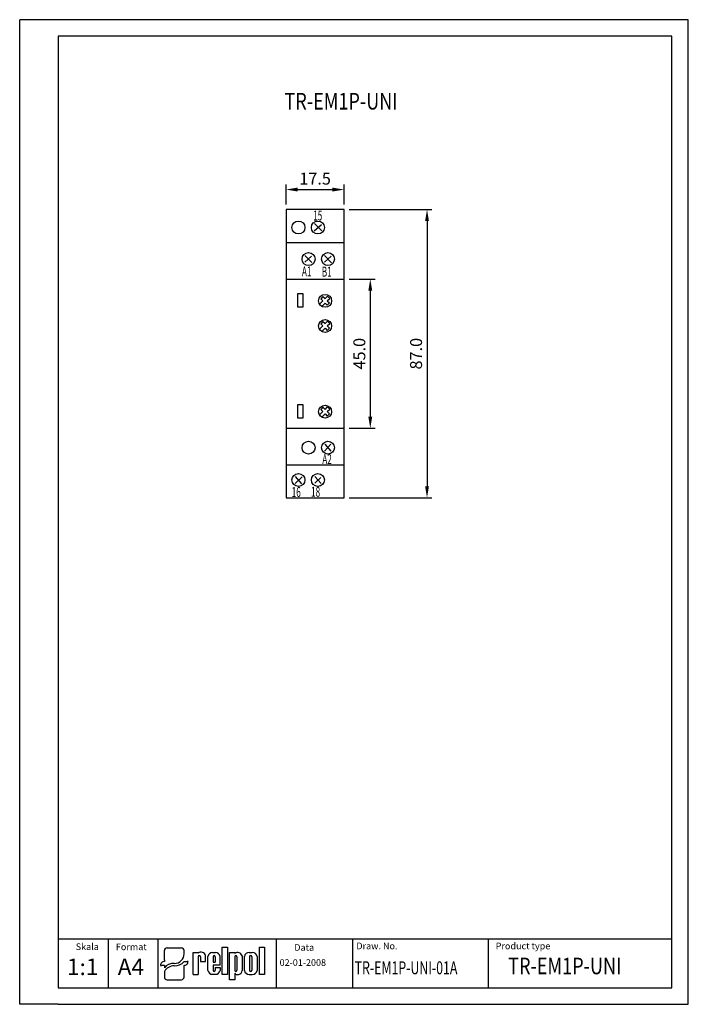
# Model space of a CAD drawing. Extents: x 486 to 688, y 0 to 297.
import ezdxf

# ---------------------------------------------------------------- set-up
doc = ezdxf.new("R2010")
doc.units = 0
doc.header["$LTSCALE"] = 6
doc.header["$MEASUREMENT"] = 0
doc.layers.get('0').update_dxf_attribs({"linetype": 'CONTINUOUS'})
doc.layers.get('DEFPOINTS').update_dxf_attribs({"linetype": 'CONTINUOUS'})
for name, color, linetype in [('1', 3, 'CONTINUOUS'), ('2', 6, 'CONTINUOUS'), ('WY', 1, 'CONTINUOUS'), ('WYMIARY', 1, 'CONTINUOUS')]:
    doc.layers.add(name, color=color, linetype=linetype)
doc.styles.add('ITALIC', font='simplex', dxfattribs={"oblique": 15})
doc.dimstyles.get("Standard").update_dxf_attribs({"dimtxt": 3.6, "dimasz": 3.5, "dimexe": 1.5, "dimexo": 1.5, "dimgap": 1.5, "dimtad": 1, "dimzin": 0, "dimtxsty": 'STANDARD', "dimcen": -1, "dimazin": 3, "dimtp": 0.1, "dimtfac": 1, "dimtdec": 4, "dimtofl": 0, "dimtmove": 0, "dimatfit": 3, "dimtolj": 1, "dimtzin": 0})

# ---------------------------------------------------------------- blocks, each defined once
blk = doc.blocks.new('*D4')
at = {"color": 0, "linetype": 'BYBLOCK'}
for p, q in [((631.904213, 247.994083), (656.909333, 247.994083)), ((655.409333, 244.494083), (655.409333, 164.494083)), ((631.904213, 160.994083), (656.909333, 160.994083))]:
    blk.add_line(p, q, dxfattribs=at)
for points in [[(654.825999, 244.494083), (655.992666, 244.494083), (655.409333, 247.994083)], [(654.825999, 164.494083), (655.992666, 164.494083), (655.409333, 160.994083)]]:
    blk.add_solid(points, dxfattribs=at)
at = {"layer": 'DEFPOINTS', "color": 0, "linetype": 'BYBLOCK'}
for p in [(630.404213, 247.994083), (630.404213, 160.994083), (655.409333, 160.994083)]:
    blk.add_point(p, dxfattribs=at)
at = {"color": 0, "linetype": 'BYBLOCK', "insert": (652.109333, 204.494083), "char_height": 3.6, "attachment_point": 5, "rotation": 90}
blk.add_mtext('\\A1;87.0', dxfattribs=at)
blk = doc.blocks.new('*D5')
at = {"color": 0, "linetype": 'BYBLOCK'}
for p, q in [((631.904213, 226.994083), (639.800675, 226.994083)), ((638.300675, 223.494083), (638.300675, 185.494083)), ((631.904213, 181.994083), (639.800675, 181.994083))]:
    blk.add_line(p, q, dxfattribs=at)
for points in [[(637.717342, 223.494083), (638.884009, 223.494083), (638.300675, 226.994083)], [(637.717342, 185.494083), (638.884009, 185.494083), (638.300675, 181.994083)]]:
    blk.add_solid(points, dxfattribs=at)
at = {"layer": 'DEFPOINTS', "color": 0, "linetype": 'BYBLOCK'}
for p in [(630.404213, 226.994083), (630.404213, 181.994083), (638.300675, 181.994083)]:
    blk.add_point(p, dxfattribs=at)
at = {"color": 0, "linetype": 'BYBLOCK', "insert": (635.000675, 204.494083), "char_height": 3.6, "attachment_point": 5, "rotation": 90}
blk.add_mtext('\\A1;45.0', dxfattribs=at)
blk = doc.blocks.new('*D6')
at = {"color": 0, "linetype": 'BYBLOCK'}
for p, q in [((612.904213, 249.494083), (612.904213, 255.496743)), ((630.404213, 249.494083), (630.404213, 255.496743)), ((616.404213, 253.996743), (626.904213, 253.996743))]:
    blk.add_line(p, q, dxfattribs=at)
for points in [[(616.404213, 254.580077), (616.404213, 253.41341), (612.904213, 253.996743)], [(626.904213, 254.580077), (626.904213, 253.41341), (630.404213, 253.996743)]]:
    blk.add_solid(points, dxfattribs=at)
at = {"layer": 'DEFPOINTS', "color": 0, "linetype": 'BYBLOCK'}
for p in [(630.404213, 253.996743), (612.904213, 247.994083), (630.404213, 247.994083)]:
    blk.add_point(p, dxfattribs=at)
at = {"color": 0, "linetype": 'BYBLOCK', "insert": (621.654213, 257.296743), "char_height": 3.6, "attachment_point": 5}
blk.add_mtext('\\A1;17.5', dxfattribs=at)

msp = doc.modelspace()

# ---------------------------------------------------------------- linework, layer by layer
for p, q in [((529.697667, 13.461283), (529.697667, 16.260974)), ((530.499811, 17.030079), (534.811334, 17.030079)), ((535.613478, 15.155385), (535.613478, 16.260974)), ((538.361694, 9.015264), (538.361694, 15.60367)), ((538.361694, 15.60367), (539.903809, 15.60367)), ((539.903809, 15.60367), (539.903809, 15.38827)), ((544.194477, 15.60367), (545.04922, 15.60367)), ((547.14922, 9.015264), (547.14922, 17.211264)), ((547.14922, 17.211264), (548.69422, 17.211264)), ((548.69422, 17.211264), (548.69422, 9.015264)), ((549.34822, 7.416264), (549.34822, 15.612264)), ((549.34822, 15.612264), (550.89322, 15.612264)), ((550.89322, 15.612264), (550.89322, 15.324264)), ((555.26122, 15.612412), (556.19122, 15.612412)), ((558.34222, 9.015264), (558.34222, 17.211264)), ((558.34222, 17.211264), (559.88722, 17.211264)), ((559.88722, 17.211264), (559.88722, 9.015264)), ((529.697667, 13.461283), (529.697667, 12.896138)), ((535.613478, 12.896138), (536.51589, 12.896138)), ((536.816694, 12.896138), (536.51589, 12.896138)), ((539.892236, 14.361264), (539.903809, 9.015264)), ((540.567236, 14.361264), (540.578809, 12.93607)), ((540.578809, 12.93607), (542.12122, 12.93607)), ((540.911147, 12.93607), (542.12122, 12.93607)), ((542.12122, 12.93607), (542.12122, 14.72707)), ((542.79622, 10.236264), (542.79622, 14.41447)), ((544.33822, 14.361264), (544.33822, 12.71167)), ((544.33822, 12.71167), (545.01322, 12.71167)), ((545.01322, 14.361264), (545.01322, 12.71167)), ((546.46222, 11.81167), (546.46222, 14.41447)), ((550.89322, 14.361264), (550.89322, 10.252764)), ((551.56822, 14.361264), (551.56822, 10.252764)), ((553.11022, 14.583264), (553.11022, 10.179264)), ((553.78522, 10.203412), (553.78522, 14.424264)), ((555.38872, 14.361264), (555.38872, 10.252764)), ((556.06372, 14.361264), (556.06372, 10.252764)), ((557.66722, 14.424264), (557.66722, 10.203412)), ((528.494452, 11.742481), (528.795256, 11.742481)), ((529.697667, 11.742481), (528.795256, 11.742481)), ((529.697667, 11.742481), (529.697667, 11.034514)), ((529.697667, 9.895061), (529.697667, 8.185369)), ((535.613478, 8.185369), (535.613478, 11.742481)), ((538.361694, 9.015264), (539.903809, 9.015264)), ((539.892236, 9.015264), (539.903809, 9.022759)), ((544.194477, 9.047064), (545.04922, 9.047064)), ((546.46222, 11.81167), (544.33822, 11.81167)), ((544.33822, 11.81167), (544.33822, 10.236264)), ((544.33822, 11.81167), (544.33822, 10.252764)), ((545.01322, 11.13667), (546.46222, 11.13667)), ((545.01322, 11.13667), (545.01322, 10.252764)), ((546.46222, 11.13667), (546.46222, 10.236264)), ((548.69422, 9.015264), (547.14922, 9.015264)), ((550.89322, 9.438264), (550.89322, 7.416264)), ((551.576266, 9.015264), (552.11422, 9.015264)), ((555.26122, 9.015264), (556.19122, 9.015264)), ((559.88722, 9.015264), (558.34222, 9.015264)), ((530.499811, 7.416263), (534.811334, 7.416263)), ((550.89322, 7.416264), (549.34822, 7.416264))]:
    msp.add_line(p, q)
for centre, radius, start, end in [((540.798894, 14.34127), 1.377457, 16.265061, 130.527299), ((544.201848, 14.17837), 1.425319, 89.703671, 170.465171), ((545.056591, 14.17837), 1.425319, 9.534829, 90.296329), ((551.752247, 14.207365), 1.409039, 15.47255, 127.56454), ((555.243059, 14.124104), 1.488419, 89.300887, 168.365732), ((556.209381, 14.124104), 1.488419, 11.634268, 90.699113), ((540.229736, 14.361264), 0.3375, 360, 180), ((544.67572, 14.361264), 0.3375, 360, 180), ((551.23072, 14.361264), 0.3375, 360, 180), ((555.72622, 14.361264), 0.3375, 360, 180), ((544.201848, 10.472364), 1.425319, 189.534829, 270.296329), ((544.67572, 10.252764), 0.3375, 180, 0), ((545.056591, 10.472364), 1.425319, 269.703671, 350.465171), ((551.23072, 10.252764), 0.3375, 180, 0), ((551.5428, 9.724764), 0.709955, 203.80008, 272.051918), ((551.982126, 10.136416), 1.128907, 276.719576, 2.175194), ((555.243059, 10.503572), 1.488419, 191.634268, 270.699113), ((555.72622, 10.252764), 0.3375, 180, 0), ((556.209381, 10.503572), 1.488419, 269.300887, 348.365732)]:
    msp.add_arc(centre, radius, start, end)
for centre, major_axis, ratio, start_param, end_param in [((530.499811, 16.260974), (0.802144, 0), 0.958812, 1.5707963268, 3.1415926536), ((532.630506, 15.17942), (2.983078, 0), 0.958812, -1.5623931632, 0.0084031635), ((534.811334, 16.260974), (-0.802144, 0), 0.958812, 3.1415926536, 4.7123889804), ((529.697667, 11.742481), (-1.203216, 0), 0.958812, -1.5707963268, 0), ((532.249598, 9.872487), (2.960559, 0.357076), 0.820999, 1.335209029, 2.5030328729), ((532.58733, 15.509539), (-4.072692, 0), 0.958812, 1.587553347, 2.4083885873), ((535.613478, 12.896138), (1.203216, 0), 0.958812, 4.7123889804, 6.2831853072), ((532.480104, 8.937306), (3.015746, 0.774652), 0.846775, 1.2997364682, 2.4799741172), ((530.499811, 8.185369), (-0.802144, 0), 0.958812, 0, 1.5707963268), ((534.811334, 8.185369), (0.802144, 0), 0.958812, 4.7123889804, 6.2831853072)]:
    msp.add_ellipse(centre, major_axis=major_axis, ratio=ratio, start_param=start_param, end_param=end_param)
at = {"layer": '1'}
for p, q in [((563.469863, 5), (563.469863, 19.689837)), ((627.394234, 5), (627.394234, 19.689837))]:
    msp.add_line(p, q, dxfattribs=at)
at = {"layer": '2'}
for p, q in [((687.671651, 297), (497.671651, 297)), ((687.671651, 0), (687.671651, 297)), ((687.671651, 0), (687.671651, 297)), ((687.671651, 0), (687.671651, 297)), ((682.671651, 292), (497.671651, 292)), ((682.671651, 5), (682.671651, 292)), ((497.671651, 5), (682.671651, 5))]:
    msp.add_line(p, q, dxfattribs=at)
at = {"layer": '2', "color": 6}
msp.add_line((497.671651, 0), (687.671651, 0), dxfattribs=at)
at = {"layer": 'WY', "color": 3}
for p, q in [((566.370502, 239.755297), (566.370502, 152.755297)), ((583.870502, 239.755297), (566.370502, 239.755297)), ((583.870502, 152.755297), (583.870502, 239.755297)), ((574.862439, 233.26414), (577.031677, 235.254129)), ((574.950979, 235.51946), (577.120219, 233.26414)), ((566.370502, 229.755297), (583.870502, 229.755297)), ((572.073418, 225.879073), (574.154117, 223.712198)), ((577.974248, 225.851281), (580.054946, 223.684405)), ((572.029148, 223.844864), (574.065575, 225.657964)), ((577.929977, 223.817071), (579.966405, 225.630171)), ((566.370502, 218.755297), (583.870502, 218.755297)), ((566.370502, 173.755297), (583.870502, 173.755297)), ((577.982216, 166.828734), (579.919348, 168.95254)), ((578.07671, 168.95254), (579.919348, 166.875931)), ((566.370502, 162.740685), (583.870502, 162.740685)), ((569.096368, 159.219944), (570.986253, 157.001748)), ((569.096368, 157.048943), (571.175242, 159.078357)), ((575.00226, 157.190531), (576.892145, 158.93677)), ((575.049507, 159.219944), (576.939392, 157.143335)), ((566.370502, 152.755297), (583.870502, 152.755297))]:
    msp.add_line(p, q, dxfattribs=at)
at = {"layer": 'WY', "color": 3, "linetype": 'CONTINUOUS'}
msp.add_line((682.671651, 19.689837), (497.671651, 19.689837), dxfattribs=at)
at = {"layer": 'WY', "color": 3}
for points in [[(569.888165, 214.36584), (571.407951, 214.36584), (571.407951, 210.2452), (569.888165, 210.2452)], [(569.888165, 180.933346), (571.407951, 180.933346), (571.407951, 176.812707), (569.888165, 176.812707)]]:
    msp.add_lwpolyline(points, close=True, dxfattribs=at)
for centre in [(570.10528, 234.318411), (575.967311, 234.318411), (573.144851, 224.775877), (579.006883, 224.775877), (578.138433, 212.197082), (578.138433, 204.606431), (578.138433, 178.764588), (573.144851, 167.90101), (579.006883, 167.90101), (570.10528, 158.159405), (575.967311, 158.159405)]:
    msp.add_circle(centre, 1.951882, dxfattribs=at)
at = {"layer": 'WYMIARY', "color": 6}
for p, q in [((486.041244, 0), (486.041244, 297)), ((497.671651, 297), (486.041244, 297)), ((687.671651, 0), (687.671651, 297)), ((687.671651, 0), (687.671651, 297)), ((687.671651, 0), (687.671651, 297)), ((687.671651, 0), (687.671651, 297)), ((497.671651, 292), (497.671651, 5)), ((497.671651, 0), (486.041244, 0))]:
    msp.add_line(p, q, dxfattribs=at)
at = {"layer": 'WYMIARY', "color": 3}
for p, q in [((576.439648, 211.235848), (577.423016, 212.213693)), ((576.439648, 211.235848), (577.117329, 210.533595)), ((577.500447, 213.513709), (576.811363, 212.825649)), ((576.811363, 212.825649), (577.423016, 212.213693)), ((577.117329, 210.533595), (578.112258, 211.524109)), ((577.500447, 213.513709), (578.113525, 212.900326)), ((578.112258, 211.524109), (578.774583, 210.861456)), ((578.113525, 212.900326), (578.850049, 213.632714)), ((579.462984, 211.550198), (578.774583, 210.861456)), ((578.802361, 212.211149), (579.535935, 212.941467)), ((578.802361, 212.211149), (579.462984, 211.550198)), ((579.535935, 212.941467), (578.850049, 213.632714)), ((577.500447, 205.923057), (576.811363, 205.234998)), ((576.811363, 205.234998), (577.423016, 204.623042)), ((577.500447, 205.923057), (578.113525, 205.309675)), ((578.113525, 205.309675), (578.850049, 206.042062)), ((578.802361, 204.620497), (579.535935, 205.350816)), ((579.535935, 205.350816), (578.850049, 206.042062)), ((576.439648, 203.645196), (577.423016, 204.623042)), ((576.439648, 203.645196), (577.117329, 202.942944)), ((577.117329, 202.942944), (578.112258, 203.933457)), ((578.112258, 203.933457), (578.774583, 203.270804)), ((579.462984, 203.959547), (578.774583, 203.270804)), ((578.802361, 204.620497), (579.462984, 203.959547)), ((576.439648, 177.803354), (577.423016, 178.7812)), ((577.500447, 180.081215), (576.811363, 179.393156)), ((576.811363, 179.393156), (577.423016, 178.7812)), ((577.500447, 180.081215), (578.113525, 179.467833)), ((578.113525, 179.467833), (578.850049, 180.20022)), ((578.802361, 178.778655), (579.535935, 179.508974)), ((578.802361, 178.778655), (579.462984, 178.117705)), ((579.535935, 179.508974), (578.850049, 180.20022)), ((576.439648, 177.803354), (577.117329, 177.101102)), ((577.117329, 177.101102), (578.112258, 178.091615)), ((578.112258, 178.091615), (578.774583, 177.428962)), ((579.462984, 178.117705), (578.774583, 177.428962)), ((512.671651, 19.689837), (512.671651, 5)), ((527.671651, 19.689837), (527.671651, 5)), ((586.373187, 19.689837), (586.373187, 5))]:
    msp.add_line(p, q, dxfattribs=at)

# ---------------------------------------------------------------- texts
at = {"layer": '1', "style": 'ITALIC', "oblique": 15}
for s, height, width, p in [('TR-EM1P-UNI', 5, 0.8, (565.880495, 269.902635)), ('TR-EM1P-UNI-01A', 3.9, 0.7, (587.057207, 9.064009)), ('TR-EM1P-UNI', 5, 0.8, (633.357809, 9.064009))]:
    msp.add_text(s, height=height, dxfattribs=dict(at, width=width)).set_placement(p)
at = {"layer": '1', "style": 'ITALIC', "width": 0.6}
for s, p in [('15', (574.553282, 236.423578)), ('A1', (571.152988, 219.567818)), ('B1', (577.141404, 219.493908)), ('A2', (577.304409, 162.950072)), ('16', (568.074769, 153.032647)), ('18', (573.918531, 153.099003))]:
    msp.add_text(s, height=3, dxfattribs=at).set_placement(p)
at = {"layer": '1', "style": 'ITALIC', "oblique": 15}
for s, p in [('1:1', (500.301985, 8.797457)), ('A4', (515.607578, 8.797457))]:
    msp.add_text(s, height=5, dxfattribs=at).set_placement(p)
at = {"layer": 'WY', "style": 'ITALIC', "oblique": 15}
for s, p in [('Skala', (502.936765, 16.373844)), ('Format', (515.042219, 16.329369)), ('Data', (568.848776, 16.149239)), ('Draw. No.', (587.562196, 16.599248)), ('Product type', (629.585432, 16.599248)), ('02-01-2008', (564.417407, 11.60401))]:
    msp.add_text(s, height=2, dxfattribs=at).set_placement(p)

# ---------------------------------------------------------------- dimensions: what is measured, and where the dimension line sits
at = {"layer": 'WY', "color": 1}
dim = msp.add_linear_dim(base=(583.870502, 245.757957), p1=(566.370502, 239.755297), p2=(583.870502, 239.755297), dimstyle='STANDARD', override={"dimscale": 1, "dimdec": 1, "dimlfac": 1}, dxfattribs=at)
dim.commit()
dim.dimension.update_dxf_attribs({"geometry": '*D6', "text_midpoint": (575.120502, 245.757957), "dimtype": 160, "insert": (-46.533711, -8.238786)})
for base, p1, p2, picture, middle in [((608.875622, 152.755297), (583.870502, 239.755297), (583.870502, 152.755297), '*D4', (605.575622, 196.255297)), ((591.766964, 173.755297), (583.870502, 218.755297), (583.870502, 173.755297), '*D5', (588.466964, 196.255297))]:
    dim = msp.add_linear_dim(base=base, p1=p1, p2=p2, angle=90, dimstyle='STANDARD', override={"dimscale": 1, "dimdec": 1, "dimlfac": 1}, dxfattribs=at)
    dim.commit()
    dim.dimension.update_dxf_attribs({"geometry": picture, "text_midpoint": middle, "insert": (-46.533711, -8.238786)})

doc.saveas('drawing.dxf')
